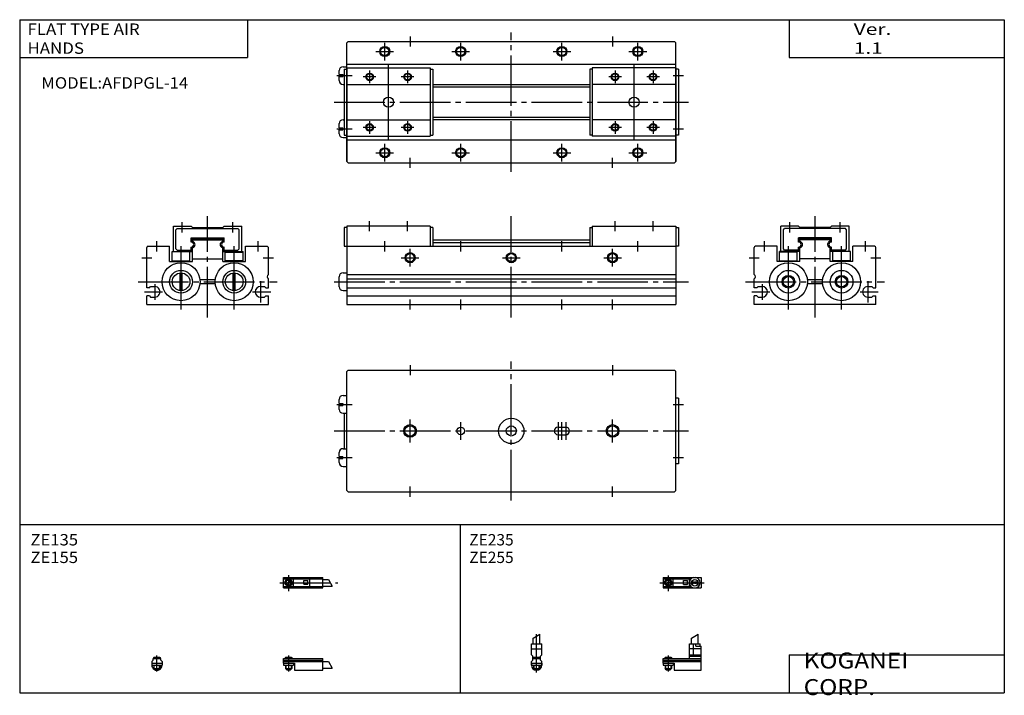
# Model space of a CAD drawing. Extents: x -194 to 195, y -135 to 133.
import ezdxf

# ---------------------------------------------------------------- set-up
doc = ezdxf.new("R2010")
doc.units = 0
doc.linetypes.add('CENTER', pattern=[26, 20, -2, 2, -2])
doc.layers.get('0').update_dxf_attribs({"linetype": 'CONTINUOUS'})

# ---------------------------------------------------------------- blocks, each defined once
blk = doc.blocks.new('AFDPGL-14-11')
at = {"color": 200, "linetype": 'CENTER'}
blk.add_line((-1.32, 0), (16.24, 0), dxfattribs=at)
at = {"color": 4, "linetype": 'CONTINUOUS'}
for p, q in [((0, 2.05), (0, -2.05)), ((0, 2.05), (15, 2.05)), ((0, 1.5), (11.03, 1.5)), ((0.96, -0.71), (2.69, 1.02)), ((1.31, -1.07), (3.05, 0.67)), ((3.9, -1.5), (3.9, 1.5)), ((8, -0.7), (8, 0.9)), ((8, 0.9), (9.6, 0.9)), ((9.6, -0.7), (9.6, 0.9)), ((10.4, -1.5), (10.4, 1.5)), ((15, 2.05), (15, -2.05)), ((0, -1.5), (11.03, -1.5)), ((0, -2.05), (15, -2.05)), ((8, -0.7), (9.6, -0.7))]:
    blk.add_line(p, q, dxfattribs=at)
at = {"color": 200, "linetype": 'CONTINUOUS'}
blk.add_line((2, 2.83), (2, -3.35), dxfattribs=at)
at = {"color": 4, "linetype": 'CONTINUOUS'}
for centre, radius in [((2, 0), 1.4), ((2, 0), 1.25), ((12.5, 0), 1.3), ((11.85, 0), 0.5), ((11.85, 0), 0.29), ((13.15, 0), 0.5), ((13.15, 0), 0.29)]:
    blk.add_circle(centre, radius, dxfattribs=at)
at = {"color": 200, "linetype": 'CONTINUOUS'}
blk.add_circle((2, 0), 1.05, dxfattribs=at)
at = {"color": 4, "linetype": 'CONTINUOUS'}
for start, end in [(102.7063, 257.6531), (282.3469, 77.2937)]:
    blk.add_arc((12.5, 0), 2.1, start, end, dxfattribs=at)
blk = doc.blocks.new('AFDPGL-14-10')
at = {"color": 200, "linetype": 'CONTINUOUS'}
for p, q in [((-1.3, 8.14), (1.3, 9.65)), ((0, -5.55), (0, 9.67)), ((-1.03, 0), (-1.03, 0.6)), ((1.02, 0), (1.02, 0.6)), ((-1.03, -4.12), (-1.03, -2.6)), ((1.02, -4.12), (1.02, -2.6))]:
    blk.add_line(p, q, dxfattribs=at)
at = {"color": 4, "linetype": 'CONTINUOUS'}
for p, q in [((-1.3, 5.9), (-1.3, 8.14)), ((1.3, 5.9), (1.3, 9.65)), ((-2.05, 5.9), (2.05, 5.9)), ((-2.05, 1.5), (-2.05, 5.9)), ((-2.05, 3.9), (2.05, 3.9)), ((2.05, 1.5), (2.05, 5.9)), ((-2.05, 1.5), (-1.5, 0.95)), ((-1.5, -0.55), (-1.5, 0.95)), ((-1.5, 0), (1.5, 0)), ((-1.25, 0.4), (-1.05, 0.6)), ((-1.25, 0.4), (1.25, 0.4)), ((-1.25, 0), (-1.25, 0.4)), ((-1.05, 0.6), (1.05, 0.6)), ((1.05, 0.6), (1.25, 0.4)), ((1.25, 0.4), (1.25, 0)), ((1.5, 0.95), (2.05, 1.5)), ((1.5, -0.55), (1.5, 0.95)), ((-2.05, -1.1), (-1.5, -0.55)), ((-2.05, -2.55), (-2.05, -1.1)), ((-2.05, -1.8), (2.05, -1.8)), ((-2, -1.8), (-2, -2.6)), ((-2, -2.6), (2, -2.6)), ((-1.25, -2.6), (-1.25, -3.9)), ((1.25, -2.6), (1.25, -3.9)), ((2.05, -1.1), (1.5, -0.55)), ((2, -1.8), (2, -2.6)), ((2.05, -2.64), (2.05, -1.1)), ((-1.25, -3.9), (1.25, -3.9)), ((-0.75, -4.4), (-1.25, -3.9)), ((-0.75, -4.4), (0.75, -4.4)), ((1.25, -3.9), (0.75, -4.4))]:
    blk.add_line(p, q, dxfattribs=at)
blk.add_arc((0, -2.55), 2.05, 180.002, 0.002, dxfattribs=at)
blk = doc.blocks.new('AFDPGL-14-9')
at = {"color": 200, "linetype": 'CONTINUOUS'}
for p, q in [((11.2, 8.14), (13.8, 9.65)), ((0.95, 0.6), (0.95, 0)), ((2, 1.28), (2, -5.07)), ((3.05, 0.6), (3.05, 0)), ((0.95, -2.6), (0.95, -4.1)), ((3.05, -2.6), (3.05, -4.1)), ((0.75, -3.9), (3.25, -3.9))]:
    blk.add_line(p, q, dxfattribs=at)
at = {"color": 4, "linetype": 'CONTINUOUS'}
for p, q in [((11.2, 5.9), (11.2, 8.14)), ((13.8, 5.9), (13.8, 9.65)), ((10.4, 0), (10.4, 5.9)), ((10.4, 5.9), (14.6, 5.9)), ((15, 3.9), (10.4, 3.9)), ((12.05, 1.5), (12.05, 5.9)), ((12.95, 4.9), (12.95, 5.9)), ((12.95, 4.9), (15, 4.9)), ((14.6, 4.9), (14.6, 5.9)), ((15, -4.6), (15, 4.9)), ((0, -1.8), (0, 0)), ((0, 0), (15, 0)), ((0.75, 0.4), (0.95, 0.6)), ((0.75, 0.4), (3.25, 0.4)), ((0.75, 0), (0.75, 0.4)), ((0.95, 0.6), (3.05, 0.6)), ((3.05, 0.6), (3.25, 0.4)), ((3.25, 0.4), (3.25, 0)), ((10.4, 0.95), (12.05, 1.5)), ((10.4, 1.5), (15, 1.5)), ((10.4, 0.95), (15, 0.95)), ((0, -0.55), (15, -0.55)), ((0, -1.1), (15, -1.1)), ((0, -1.8), (0, -2.6)), ((0, -1.8), (4.3, -1.8)), ((0, -2.6), (4, -2.6)), ((0.75, -2.6), (0.75, -3.9)), ((3.25, -2.6), (3.25, -3.9)), ((4, -1.8), (4, -2.6)), ((4.3, -1.8), (4.3, -4.6)), ((1.25, -4.4), (0.75, -3.9)), ((1.25, -4.4), (2.75, -4.4)), ((3.25, -3.9), (2.75, -4.4)), ((4.3, -4.6), (15, -4.6))]:
    blk.add_line(p, q, dxfattribs=at)
blk = doc.blocks.new('AFDPGL-14-8')
at = {"color": 200, "linetype": 'CENTER'}
blk.add_line((-1.41, 0), (21.5, 0), dxfattribs=at)
at = {"color": 4, "linetype": 'CONTINUOUS'}
for p, q in [((0, -2.05), (0, 2.05)), ((0, 2.05), (15.5, 2.05)), ((0, 1.5), (15.5, 1.5)), ((0.96, -0.69), (2.69, 1.04)), ((1.31, -1.04), (3.04, 0.69)), ((3.9, -1.5), (3.9, 1.5)), ((8, -0.6), (8, 0.9)), ((8, 0.9), (9.6, 0.9)), ((9.6, -0.6), (9.6, 0.9)), ((10.4, -1.5), (10.4, 1.5)), ((15.5, -2.05), (15.5, 2.05)), ((15.5, 1.3), (17.75, 1.3)), ((0, -1.5), (15.5, -1.5)), ((0, -2.05), (15.5, -2.05)), ((8, -0.6), (9.6, -0.6)), ((15.5, -1.3), (19.25, -1.3))]:
    blk.add_line(p, q, dxfattribs=at)
at = {"color": 200, "linetype": 'CONTINUOUS'}
for p, q in [((2, 2.94), (2, -3.3)), ((17.75, 1.3), (19.25, -1.3))]:
    blk.add_line(p, q, dxfattribs=at)
at = {"color": 4, "linetype": 'CONTINUOUS'}
for radius in [1.4, 1.25]:
    blk.add_circle((2, 0), radius, dxfattribs=at)
at = {"color": 200, "linetype": 'CONTINUOUS'}
blk.add_circle((2, 0), 1.05, dxfattribs=at)
blk = doc.blocks.new('AFDPGL-14-7')
at = {"color": 4, "linetype": 'CONTINUOUS'}
for p, q in [((-1.5, -0.55), (-1.5, 0)), ((-1.5, 0), (1.5, 0)), ((-1.25, 0.4), (-1.05, 0.6)), ((-1.25, 0), (-1.25, 0.4)), ((-1.25, 0.4), (1.25, 0.4)), ((-1.05, 0.6), (1.05, 0.6)), ((1.05, 0.6), (1.25, 0.4)), ((1.25, 0.4), (1.25, 0)), ((-2.05, -1.1), (-1.5, -0.55)), ((-2.05, -1.1), (-2.05, -2.55)), ((-2.05, -1.8), (2.05, -1.8)), ((-2.05, -2.6), (2.05, -2.6)), ((-1.25, -2.6), (-1.25, -3.9)), ((1.25, -2.6), (1.25, -3.9)), ((1.5, -0.55), (1.5, 0)), ((1.5, -0.55), (2.05, -1.1)), ((2.05, -1.1), (2.05, -2.55)), ((-0.75, -4.4), (-1.25, -3.9)), ((-1.25, -3.9), (1.25, -3.9)), ((-0.75, -4.4), (0.75, -4.4)), ((1.25, -3.9), (0.75, -4.4))]:
    blk.add_line(p, q, dxfattribs=at)
at = {"color": 200, "linetype": 'CONTINUOUS'}
for p, q in [((-1.05, 0), (-1.05, 0.6)), ((0, -5.07), (0, 1.29)), ((1.05, 0), (1.05, 0.6)), ((-1.05, -4.1), (-1.05, -2.6)), ((1.05, -4.1), (1.05, -2.6))]:
    blk.add_line(p, q, dxfattribs=at)
at = {"color": 4, "linetype": 'CONTINUOUS'}
blk.add_arc((0, -2.55), 2.05, 179.9557, 359.9994, dxfattribs=at)
blk = doc.blocks.new('AFDPGL-14-6')
at = {"color": 4, "linetype": 'CONTINUOUS'}
for p, q in [((0, -1.8), (0, 0)), ((0, 0), (15.5, 0)), ((0.75, 0.4), (0.95, 0.6)), ((0.75, 0.4), (3.25, 0.4)), ((0.75, 0), (0.75, 0.4)), ((0.95, 0.6), (3.05, 0.6)), ((3.05, 0.6), (3.25, 0.4)), ((3.25, 0.4), (3.25, 0)), ((0, -0.55), (15.5, -0.55)), ((0, -1.1), (15.5, -1.1)), ((0, -1.8), (0, -2.6)), ((0, -1.8), (4.3, -1.8)), ((0, -2.6), (4, -2.6)), ((0.75, -2.6), (0.75, -3.9)), ((3.25, -2.6), (3.25, -3.9)), ((4, -1.8), (4, -2.6)), ((4.3, -1.8), (4.3, -4.6)), ((15.5, -4.6), (15.5, 0)), ((15.5, -1.2), (17.75, -1.2)), ((15.5, -3.8), (19.25, -3.8)), ((1.25, -4.4), (0.75, -3.9)), ((1.25, -4.4), (2.75, -4.4)), ((3.25, -3.9), (2.75, -4.4)), ((4.3, -4.6), (15.5, -4.6))]:
    blk.add_line(p, q, dxfattribs=at)
at = {"color": 200, "linetype": 'CONTINUOUS'}
for p, q in [((0.95, 0.6), (0.95, 0)), ((2, 1.29), (2, -5.07)), ((3.05, 0.6), (3.05, 0)), ((0.95, -2.6), (0.95, -4.1)), ((3.05, -2.6), (3.05, -4.1)), ((17.75, -1.2), (19.25, -3.8)), ((0.75, -3.9), (3.25, -3.9))]:
    blk.add_line(p, q, dxfattribs=at)
blk = doc.blocks.new('AFDPGL-14-5')
at = {"color": 2, "linetype": 'CENTER'}
for p, q in [((0, -27.5), (0, 27.5)), ((-70, 0), (70, 0))]:
    blk.add_line(p, q, dxfattribs=at)
at = {"color": 7, "linetype": 'CONTINUOUS'}
for p, q in [((-65, 23.5), (-64.5, 24)), ((-65, -23.5), (-65, 23.5)), ((-64.5, 24), (64.5, 24)), ((65, 23.5), (64.5, 24)), ((65, -23.5), (65, 23.5)), ((-68, 10.9), (-68, 12.5)), ((-66.5, 14), (-65, 14)), ((66, 13), (65, 13)), ((66, 13), (66, -13)), ((-68, 10.9), (-66.6, 10.9)), ((-68, 8.5), (-68, 10.1)), ((-68, 10.1), (-66.6, 10.1)), ((-66.6, 10.9), (-66.6, 10.1)), ((-66.5, 7), (-65, 7)), ((-66, 7), (-66, -7)), ((18.5, 1.5), (21.5, 1.5)), ((18.5, -1.5), (21.5, -1.5)), ((-66.5, -7), (-65, -7)), ((-68, -10.1), (-68, -8.5)), ((-68, -10.1), (-66.6, -10.1)), ((-68, -12.5), (-68, -10.9)), ((-68, -10.9), (-66.6, -10.9)), ((-66.6, -10.9), (-66.6, -10.1)), ((-66.5, -14), (-65, -14)), ((66, -13), (65, -13)), ((-65, -23.5), (-64.5, -24)), ((-64.5, -24), (64.5, -24)), ((64.5, -24), (65, -23.5))]:
    blk.add_line(p, q, dxfattribs=at)
at = {"color": 2, "linetype": 'CONTINUOUS'}
for p, q in [((-40, 26), (-40, 22)), ((40, 26), (40, 22)), ((-69, 10.5), (-62.88, 10.5)), ((64, 10.5), (68, 10.5)), ((-40, -4.5), (-40, 4.5)), ((40, -4.5), (40, 4.5)), ((-20, -3.5), (-20, 3.5)), ((18.5, 3.5), (18.5, -3.5)), ((20, -3.5), (20, 3.5)), ((21.5, 3.5), (21.5, -3.5)), ((-69, -10.5), (-62.88, -10.5)), ((64, -10.5), (68, -10.5)), ((-40, -26), (-40, -22)), ((40, -26), (40, -22))]:
    blk.add_line(p, q, dxfattribs=at)
at = {"color": 7, "linetype": 'CONTINUOUS'}
for centre, radius in [((0, 0), 5), ((-40, 0), 2.07), ((-20, 0), 1.5), ((0, 0), 2), ((40, 0), 2.07)]:
    blk.add_circle(centre, radius, dxfattribs=at)
at = {"color": 2, "linetype": 'CONTINUOUS'}
for centre in [(-40, 0), (40, 0)]:
    blk.add_circle(centre, 2.5, dxfattribs=at)
at = {"color": 7, "linetype": 'CONTINUOUS'}
for centre, start, end in [((-66.5, 12.5), 90, 180), ((-66.5, 8.5), 180, 270), ((18.5, 0), 90, 270), ((21.5, 0), 270, 90), ((-66.5, -8.5), 90, 180), ((-66.5, -12.5), 180, 270)]:
    blk.add_arc(centre, 1.5, start, end, dxfattribs=at)
blk = doc.blocks.new('AFDPGL-14-4')
at = {"color": 2, "linetype": 'CENTER'}
for p, q in [((0, -27.5), (0, 27.5)), ((-70, 0), (70, 0))]:
    blk.add_line(p, q, dxfattribs=at)
at = {"color": 7, "linetype": 'CONTINUOUS'}
for p, q in [((-65, 23.5), (-64.5, 24)), ((-65, -23.5), (-65, 23.5)), ((-64.5, 24), (64.5, 24)), ((65, 23.5), (64.5, 24)), ((65, -23.5), (65, 23.5)), ((-68, 10.9), (-68, 12.5)), ((-66.5, 14), (-65, 14)), ((-66, 13), (-66, -13)), ((-66, 13), (-65, 13)), ((-65, 15), (65, 15)), ((-65, 13.5), (-32, 13.5)), ((-65, 13.5), (-65, -13.5)), ((-32, 13.5), (-32, -13.5)), ((-32, 13), (-31, 13)), ((-31, 13), (-31, -13)), ((32, 13), (31, 13)), ((31, 13), (31, -13)), ((65, 13.5), (32, 13.5)), ((32, 13.5), (32, -13.5)), ((65, 13.5), (65, -13.5)), ((66, 13), (65, 13)), ((66, 13), (66, -13)), ((-68, 10.9), (-66.6, 10.9)), ((-68, 8.5), (-68, 10.1)), ((-68, 10.1), (-66.6, 10.1)), ((-66.6, 10.9), (-66.6, 10.1)), ((-66.5, 7), (-66, 7)), ((-65, 7), (-32, 7)), ((-31, 7), (31, 7)), ((-31, 6), (31, 6)), ((65, 7), (32, 7)), ((-66.5, -7), (-66, -7)), ((-65, -7), (-32, -7)), ((-31, -6), (31, -6)), ((31, -7), (-31, -7)), ((65, -7), (32, -7)), ((-68, -10.1), (-68, -8.5)), ((-68, -10.1), (-66.6, -10.1)), ((-68, -12.5), (-68, -10.9)), ((-68, -10.9), (-66.6, -10.9)), ((-66.6, -10.9), (-66.6, -10.1)), ((-66.5, -14), (-65, -14)), ((-66, -13), (-65, -13)), ((-65, -13.5), (-32, -13.5)), ((-65, -13.5), (-65, -23.5)), ((65, -15), (-65, -15)), ((-32, -13), (-31, -13)), ((32, -13), (31, -13)), ((65, -13.5), (32, -13.5)), ((66, -13), (65, -13)), ((65, -13.5), (65, -23.5)), ((-65, -23.5), (-64.5, -24)), ((-64.5, -24), (64.5, -24)), ((64.5, -24), (65, -23.5))]:
    blk.add_line(p, q, dxfattribs=at)
at = {"color": 2, "linetype": 'CONTINUOUS'}
for p, q in [((-50, 16.5), (-50, 23.5)), ((-40, 26), (-40, 22)), ((-20, 16.5), (-20, 23.5)), ((20, 16.5), (20, 23.5)), ((40, 26), (40, 22)), ((50, 16.5), (50, 23.5)), ((-53.5, 20), (-46.5, 20)), ((-23.5, 20), (-16.5, 20)), ((16.5, 20), (23.5, 20)), ((46.5, 20), (53.5, 20)), ((-56, 12.5), (-56, 7.5)), ((-48.5, -15), (-48.5, 15)), ((-41, 12.5), (-41, 7.5)), ((41, 12.5), (41, 7.5)), ((48.5, -15), (48.5, 15)), ((56, 12.5), (56, 7.5)), ((-69, 10.5), (-62.88, 10.5)), ((-53.5, 10), (-58.5, 10)), ((-38.5, 10), (-43.5, 10)), ((43.5, 10), (38.5, 10)), ((58.5, 10), (53.5, 10)), ((64, 10.5), (68, 10.5)), ((-56, -7.5), (-56, -12.5)), ((-41, -7.5), (-41, -12.5)), ((41, -7.5), (41, -12.5)), ((56, -7.5), (56, -12.5)), ((-69, -10.5), (-62.88, -10.5)), ((-53.5, -10), (-58.5, -10)), ((-38.5, -10), (-43.5, -10)), ((43.5, -10), (38.5, -10)), ((58.5, -10), (53.5, -10)), ((64, -10.5), (68, -10.5)), ((-50, -23.5), (-50, -16.5)), ((-20, -23.5), (-20, -16.5)), ((20, -23.5), (20, -16.5)), ((50, -23.5), (50, -16.5)), ((-53.5, -20), (-46.5, -20)), ((-40, -26), (-40, -22)), ((-23.5, -20), (-16.5, -20)), ((16.5, -20), (23.5, -20)), ((40, -26), (40, -22)), ((46.5, -20), (53.5, -20))]:
    blk.add_line(p, q, dxfattribs=at)
for centre, radius in [((-50, 20), 2), ((-20, 20), 2), ((20, 20), 2), ((50, 20), 2), ((-56, 10), 1.5), ((-41, 10), 1.5), ((41, 10), 1.5), ((56, 10), 1.5), ((-56, -10), 1.5), ((-41, -10), 1.5), ((41, -10), 1.5), ((56, -10), 1.5), ((-50, -20), 2), ((-20, -20), 2), ((20, -20), 2), ((50, -20), 2)]:
    blk.add_circle(centre, radius, dxfattribs=at)
at = {"color": 7, "linetype": 'CONTINUOUS'}
for centre, radius in [((-50, 20), 1.62), ((-20, 20), 1.62), ((20, 20), 1.62), ((50, 20), 1.62), ((-56, 10), 1.23), ((-41, 10), 1.23), ((41, 10), 1.23), ((56, 10), 1.23), ((-48.5, 0), 2), ((48.5, 0), 2), ((-56, -10), 1.23), ((-41, -10), 1.23), ((41, -10), 1.23), ((56, -10), 1.23), ((-50, -20), 1.62), ((-20, -20), 1.62), ((20, -20), 1.62), ((50, -20), 1.62)]:
    blk.add_circle(centre, radius, dxfattribs=at)
for centre, start, end in [((-66.5, 12.5), 90, 180), ((-66.5, 8.5), 180, 270), ((-66.5, -8.5), 90, 180), ((-66.5, -12.5), 180, 270)]:
    blk.add_arc(centre, 1.5, start, end, dxfattribs=at)
blk = doc.blocks.new('AFDPGL-14-3')
at = {"color": 2, "linetype": 'CONTINUOUS'}
for p, q in [((-10, 28.5), (-10, 32.5)), ((10, 28.5), (10, 32.5)), ((-20, 21), (-20, 25)), ((20, 21), (20, 25)), ((-10.5, -2), (-10.5, 23)), ((10.5, -2), (10.5, 23)), ((-26, 18.5), (-22, 18.5)), ((22, 18.5), (26, 18.5)), ((-20.9, 8.1), (-20.9, 1.9)), ((20.9, 9.2), (20.9, 0.8)), ((-25, 5), (-17.8, 5)), ((17.8, 5), (25, 5))]:
    blk.add_line(p, q, dxfattribs=at)
at = {"color": 2, "linetype": 'CENTER'}
for p, q in [((0, -5.13), (0, 34.87)), ((-27.5, 9), (27.5, 9))]:
    blk.add_line(p, q, dxfattribs=at)
at = {"color": 7, "linetype": 'CONTINUOUS'}
for p, q in [((-6.5, 31), (-13.5, 31)), ((-13.5, 21), (-13.5, 31)), ((-12.5, 29.5), (-12, 30)), ((-12.5, 22), (-12.5, 29.5)), ((12, 30), (-12, 30)), ((-6, 30.5), (-6.5, 31)), ((6, 30.5), (-6, 30.5)), ((6, 30.5), (6.5, 31)), ((13.5, 31), (6.5, 31)), ((12.5, 29.5), (12, 30)), ((12.5, 22), (12.5, 29.5)), ((13.5, 21), (13.5, 31)), ((-6.5, 24.7), (-6.5, 26.3)), ((6.5, 26.3), (-6.5, 26.3)), ((-6.25, 25), (-6.25, 26)), ((6.25, 26), (-6.25, 26)), ((-6, 24.98), (-6, 25.5)), ((6, 25.5), (-6, 25.5)), ((6, 24.98), (6, 25.5)), ((6.25, 25), (6.25, 26)), ((6.5, 24.7), (6.5, 26.3)), ((-24, 11.87), (-24, 22.5)), ((-15, 23), (-23.5, 23)), ((-15, 17), (-15, 23)), ((-14, 17), (-14, 21)), ((-6.25, 21), (-14, 21)), ((-7, 20.7), (-14, 20.7)), ((-12, 21.5), (-12.5, 22)), ((-6.5, 21.5), (-12, 21.5)), ((-7, 17.3), (-7, 21)), ((-6.5, 21.5), (-6.5, 22.7)), ((-6.25, 21), (-6.25, 22.4)), ((-6, 17), (-6, 22.42)), ((6, 17), (6, 22.42)), ((6.25, 21), (6.25, 22.4)), ((14, 21), (6.25, 21)), ((6.5, 21.5), (6.5, 22.7)), ((12, 21.5), (6.5, 21.5)), ((7, 17.3), (7, 21)), ((12, 21.5), (12.5, 22)), ((14, 17), (14, 21)), ((15, 17), (15, 23)), ((23.5, 23), (15, 23)), ((24, 6.6), (24, 22.5)), ((-6, 17), (-15, 17)), ((-14, 17.3), (-7, 17.3)), ((6, 18), (-6, 18)), ((15, 17), (6, 17)), ((14, 17.3), (7, 17.3)), ((-24, 6.6), (-24, 10.13)), ((3.04, 9.8), (-3.04, 9.8)), ((3.04, 8.2), (-3.04, 8.2)), ((-23, 6.6), (-24, 6.6)), ((-23, 6.6), (-22.5, 7.1)), ((-22.5, 7.1), (-20.9, 7.1)), ((20.9, 7.1), (22.5, 7.1)), ((22.5, 7.1), (23, 6.6)), ((23, 6.6), (24, 6.6)), ((-23, 3.4), (-24, 3.4)), ((-24, 0), (-24, 3.4)), ((24, 0), (-24, 0)), ((-23, 3.4), (-22.5, 2.9)), ((-22.5, 2.9), (-20.9, 2.9)), ((20.9, 2.9), (22.5, 2.9)), ((22.5, 2.9), (23, 3.4)), ((23, 3.4), (24, 3.4)), ((24, 0), (24, 3.4))]:
    blk.add_line(p, q, dxfattribs=at)
for centre, radius in [((-10.5, 9), 7.5), ((10.5, 9), 7.5), ((-10.5, 9), 4.5), ((10.5, 9), 4.5), ((-10.5, 9), 2.07), ((10.5, 9), 2.07)]:
    blk.add_circle(centre, radius, dxfattribs=at)
at = {"color": 2, "linetype": 'CONTINUOUS'}
for centre in [(-10.5, 9), (10.5, 9)]:
    blk.add_circle(centre, 2.5, dxfattribs=at)
at = {"color": 7, "linetype": 'CONTINUOUS'}
for centre, radius, start, end in [((-6.25, 23.7), 1.3, 258.9126, 101.0875), ((-6.5, 23.7), 1, 270, 90), ((6.25, 23.7), 1.3, 81.7025, 281.0875), ((6.5, 23.7), 1, 90, 270), ((-23.5, 22.5), 0.5, 90, 180), ((23.5, 22.5), 0.5, 0, 90), ((-24.5, 11), 1, 299.9999, 60.0001), ((-20.9, 5), 2.1, 270, 90), ((20.9, 5), 2.1, 90, 270.0001)]:
    blk.add_arc(centre, radius, start, end, dxfattribs=at)
blk = doc.blocks.new('AFDPGL-14-2')
at = {"color": 2, "linetype": 'CONTINUOUS'}
for p, q in [((-10, 28.5), (-10, 32.5)), ((10, 28.5), (10, 32.5)), ((-20, 21), (-20, 25)), ((20, 21), (20, 25)), ((-10.5, -2), (-10.5, 23)), ((10.5, -2), (10.5, 23)), ((-26, 18.5), (-22, 18.5)), ((22, 18.5), (26, 18.5)), ((-20.9, 8.1), (-20.9, 1.9)), ((20.9, 9.2), (20.9, 0.8)), ((-25, 5), (-17.8, 5)), ((17.8, 5), (25, 5))]:
    blk.add_line(p, q, dxfattribs=at)
at = {"color": 2, "linetype": 'CENTER'}
for p, q in [((0, -5.13), (0, 34.87)), ((-27.5, 9), (27.5, 9))]:
    blk.add_line(p, q, dxfattribs=at)
at = {"color": 7, "linetype": 'CONTINUOUS'}
for p, q in [((-13.5, 21), (-13.5, 31)), ((-13.5, 31), (-6.5, 31)), ((-12.5, 29.5), (-12, 30)), ((-12.5, 22), (-12.5, 29.5)), ((-12, 30), (12, 30)), ((-6, 30.5), (-6.5, 31)), ((-6, 30.5), (6, 30.5)), ((6, 30.5), (6.5, 31)), ((6.5, 31), (13.5, 31)), ((12.5, 29.5), (12, 30)), ((12.5, 22), (12.5, 29.5)), ((13.5, 21), (13.5, 31)), ((-6.5, 26.3), (6.5, 26.3)), ((-6.5, 24.7), (-6.5, 26.3)), ((-6.25, 25), (-6.25, 26)), ((-6.25, 26), (6.25, 26)), ((-6, 24.98), (-6, 25.5)), ((-6, 25.5), (6, 25.5)), ((6, 24.98), (6, 25.5)), ((6.25, 25), (6.25, 26)), ((6.5, 24.7), (6.5, 26.3)), ((-24, 6.6), (-24, 22.5)), ((-23.5, 23), (-15, 23)), ((-15, 17), (-15, 23)), ((-14, 17), (-14, 21)), ((-14, 21), (-6.25, 21)), ((-12, 21.5), (-12.5, 22)), ((-12, 21.5), (-6.5, 21.5)), ((-7, 17.3), (-7, 21)), ((-6.5, 21.5), (-6.5, 22.7)), ((-6.25, 21), (-6.25, 22.4)), ((-6, 17), (-6, 22.42)), ((6, 17), (6, 22.42)), ((6.25, 21), (6.25, 22.4)), ((6.25, 21), (14, 21)), ((6.5, 21.5), (6.5, 22.7)), ((6.5, 21.5), (12, 21.5)), ((7, 17.3), (7, 21)), ((7, 20.7), (14, 20.7)), ((12, 21.5), (12.5, 22)), ((14, 17), (14, 21)), ((15, 17), (15, 23)), ((15, 23), (23.5, 23)), ((24, 11.87), (24, 22.5)), ((-15, 17), (-6, 17)), ((-14, 17.3), (-7, 17.3)), ((-6, 18), (6, 18)), ((6, 17), (15, 17)), ((14, 17.3), (7, 17.3)), ((-10.9, 5.52), (-10.9, 12.48)), ((-10.1, 5.52), (-10.1, 12.48)), ((10.1, 5.52), (10.1, 12.48)), ((10.9, 5.52), (10.9, 12.48)), ((3.04, 9.8), (-3.04, 9.8)), ((3.04, 8.2), (-3.04, 8.2)), ((24, 6.6), (24, 10.13)), ((-23, 6.6), (-24, 6.6)), ((-23, 6.6), (-22.5, 7.1)), ((-22.5, 7.1), (-20.9, 7.1)), ((20.9, 7.1), (22.5, 7.1)), ((22.5, 7.1), (23, 6.6)), ((23, 6.6), (24, 6.6)), ((-23, 3.4), (-24, 3.4)), ((-24, 0), (-24, 3.4)), ((-24, 0), (24, 0)), ((-23, 3.4), (-22.5, 2.9)), ((-22.5, 2.9), (-20.9, 2.9)), ((20.9, 2.9), (22.5, 2.9)), ((22.5, 2.9), (23, 3.4)), ((23, 3.4), (24, 3.4)), ((24, 0), (24, 3.4))]:
    blk.add_line(p, q, dxfattribs=at)
for centre, radius in [((-10.5, 9), 7.5), ((10.5, 9), 7.5), ((-10.5, 9), 4.5), ((-10.5, 9), 3.5), ((10.5, 9), 4.5), ((10.5, 9), 3.5)]:
    blk.add_circle(centre, radius, dxfattribs=at)
for centre, radius, start, end in [((-6.25, 23.7), 1.3, 258.9125, 98.2975), ((-6.5, 23.7), 1, 270, 90), ((6.25, 23.7), 1.3, 78.9125, 281.0874), ((6.5, 23.7), 1, 90, 270), ((-23.5, 22.5), 0.5, 90, 180), ((23.5, 22.5), 0.5, 0, 90), ((24.5, 11), 1, 119.9999, 240.0001), ((-20.9, 5), 2.1, 269.9999, 90), ((20.9, 5), 2.1, 90, 270)]:
    blk.add_arc(centre, radius, start, end, dxfattribs=at)
blk = doc.blocks.new('AFDPGL-14-1')
at = {"color": 2, "linetype": 'CONTINUOUS'}
for p, q in [((-56, 29), (-56, 33)), ((-41, 29), (-41, 33)), ((41, 29), (41, 33)), ((56, 29), (56, 33)), ((-50, 21), (-50, 25)), ((-20, 21), (-20, 25)), ((20, 21), (20, 25)), ((50, 21), (50, 25)), ((-40, 15), (-40, 22)), ((40, 15), (40, 22)), ((-43.5, 18.5), (-36.5, 18.5)), ((-3.5, 18.5), (3.5, 18.5)), ((36.5, 18.5), (43.5, 18.5)), ((-40, -2), (-40, 2)), ((-20, -2), (-20, 2)), ((20, -2), (20, 2)), ((40, -2), (40, 2))]:
    blk.add_line(p, q, dxfattribs=at)
at = {"color": 2, "linetype": 'CENTER'}
for p, q in [((0, -5.13), (0, 34.87)), ((-70, 9), (70, 9))]:
    blk.add_line(p, q, dxfattribs=at)
at = {"color": 7, "linetype": 'CONTINUOUS'}
for p, q in [((-66, 30.5), (-66, 23)), ((-65, 30.5), (-66, 30.5)), ((-65, 31), (-65, 23)), ((-32, 31), (-65, 31)), ((-32, 31), (-32, 23)), ((-31, 30.5), (-32, 30.5)), ((-31, 30.5), (-31, 23)), ((31, 30.5), (32, 30.5)), ((31, 30.5), (31, 23)), ((32, 31), (32, 23)), ((32, 31), (65, 31)), ((65, 31), (65, 23)), ((65, 30.5), (66, 30.5)), ((66, 30.5), (66, 23)), ((-31, 25.5), (31, 25.5)), ((-31, 24.5), (31, 24.5)), ((-66, 23), (-65, 23)), ((-65, 23), (65, 23)), ((-65, 23), (-65, 0)), ((65, 23), (65, 0)), ((66, 23), (65, 23)), ((-66.5, 12.5), (-65, 12.5)), ((-65, 11.87), (65, 11.87)), ((-68, 7), (-68, 11)), ((-65, 10.13), (65, 10.13)), ((-66.5, 5.5), (-65, 5.5)), ((-65, 6.6), (65, 6.6)), ((-65, 3.4), (65, 3.4)), ((-65, 0), (65, 0))]:
    blk.add_line(p, q, dxfattribs=at)
at = {"color": 2, "linetype": 'CONTINUOUS'}
for centre in [(-40, 18.5), (0, 18.5), (40, 18.5)]:
    blk.add_circle(centre, 2, dxfattribs=at)
at = {"color": 7, "linetype": 'CONTINUOUS'}
for centre in [(-40, 18.5), (0, 18.5), (40, 18.5)]:
    blk.add_circle(centre, 1.62, dxfattribs=at)
for centre, start, end in [((-66.5, 11), 90, 180), ((-66.5, 7), 180, 270)]:
    blk.add_arc(centre, 1.5, start, end, dxfattribs=at)

msp = doc.modelspace()

# ---------------------------------------------------------------- linework, layer by layer
at = {"color": 7, "linetype": 'CONTINUOUS'}
for p, q in [((-194.25, 132.6), (194.8, 132.6)), ((-194.25, 132.6), (-194.25, -133.5)), ((-104.25, 132.6), (-104.25, 117.6)), ((109.8, 132.6), (109.8, 117.6)), ((194.8, 132.6), (194.8, -133.5)), ((-194.25, 117.6), (-104.25, 117.6)), ((109.8, 117.6), (194.8, 117.6)), ((-194.25, -66.98), (194.8, -66.98)), ((-20.2, -66.98), (-20.2, -133.43)), ((109.8, -118.5), (109.8, -133.5)), ((109.8, -118.5), (194.8, -118.5)), ((-194.25, -133.5), (194.8, -133.5))]:
    msp.add_line(p, q, dxfattribs=at)

# ---------------------------------------------------------------- block references
at = {"linetype": 'ByBlock'}
for name, p in [('AFDPGL-14-4', (0, 100)), ('AFDPGL-14-2', (-120, 20)), ('AFDPGL-14-1', (0, 20)), ('AFDPGL-14-3', (120, 20)), ('AFDPGL-14-5', (0, -30)), ('AFDPGL-14-11', (60, -90)), ('AFDPGL-14-9', (60, -120)), ('AFDPGL-14-6', (-90, -120))]:
    msp.add_blockref(name, p, dxfattribs=at)
for name, p, rotation in [('AFDPGL-14-8', (-90, -90), 0.0001128082386941), ('AFDPGL-14-10', (10, -120), 359.9979809328291), ('AFDPGL-14-7', (-140, -120), 0.0005826972317193)]:
    msp.add_blockref(name, p, dxfattribs=dict(at, rotation=rotation))

# ---------------------------------------------------------------- texts
at = {"color": 7, "linetype": 'CONTINUOUS'}
for s, insert, char_height, attachment_point in [('\\W1.088;\\A1;FLAT TYPE AIR HANDS', (-191.18, 125.1), 4.5, 4), ('\\W1.348;\\A1;Ver. 1.1', (135.31, 125.1), 4.5, 4), ('\\W1.071;\\A1;MODEL:AFDPGL-14', (-185.7, 107.6), 4.5, 4), ('\\W1.071;\\A1;ZE135', (-189.98, -70.76), 4.5, 1), ('\\A1;ZE235', (-16.61, -70.76), 4.5, 1), ('\\W1.071;\\A1;ZE155', (-189.98, -77.71), 4.5, 1), ('\\A1;ZE255', (-16.61, -77.71), 4.5, 1), ('\\W1.121;\\A1;KOGANEI CORP.', (115.53, -126), 6.3, 4)]:
    msp.add_mtext(s, dxfattribs=dict(at, insert=insert, char_height=char_height, attachment_point=attachment_point))

doc.saveas('drawing.dxf')
